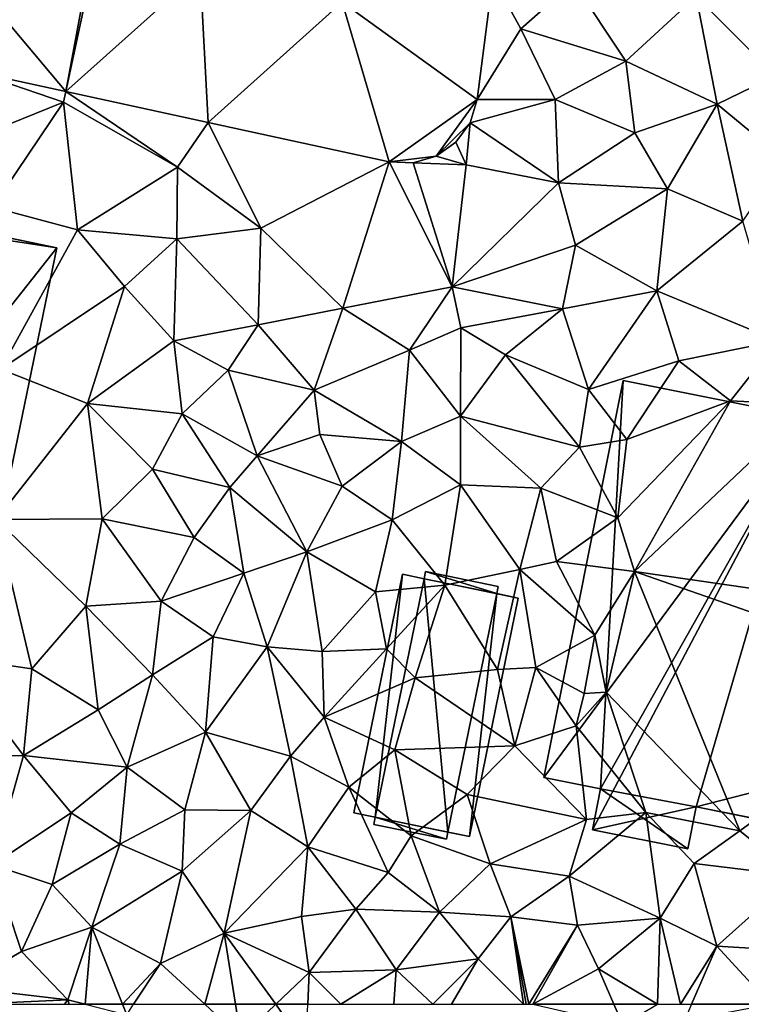
# Model space of a CAD drawing. Extents: x -1003 to 34, y 1000 to 2056.
# Drawn here: x -494 to -465, y 1125 to 1165 of the extents above; entities that cross this region are included whole.
import ezdxf

# ---------------------------------------------------------------- set-up
doc = ezdxf.new("R2010")
doc.units = 0
doc.header["$MEASUREMENT"] = 0
for name, color, linetype in [('Bygninger_LOD2', 1, 'Continuous'), ('Bygninger_Projekteret', 85, 'Continuous'), ('Terraen', 33, 'Continuous'), ('Terraen_vej', 33, 'Continuous')]:
    doc.layers.add(name, color=color, linetype=linetype)

# ---------------------------------------------------------------- blocks, each defined once
blk = doc.blocks.new('1km_6226_572_Flyttet_X-573000m_Y-6225000m_ACAD_1_FMEBLOCK84')
at = {"layer": 'Terraen', "color": 9, "true_color": 0xbbbbbb}
for points in [[(-54.056, 62.5, 79.401), (-52.35, 62.07, 80.43), (-52.522, 62.5, 80.265)], [(-52.069, 62.5, 80.471), (-52.522, 62.5, 80.265), (-52.35, 62.07, 80.43)], [(-47.887, 62.5, 80.897), (-49.152, 62.5, 80.784), (-47.67, 61.13, 80.91)], [(-46.228, 62.5, 80.936), (-47.887, 62.5, 80.897), (-47.67, 61.13, 80.91)], [(-46.228, 62.5, 80.936), (-47.67, 61.13, 80.91), (-44.99, 60.7, 81)], [(-46.228, 62.5, 80.936), (-44.99, 60.7, 81), (-44.915, 62.5, 80.977)], [(-35.678, 62.5, 81.195), (-31.97, 61.66, 81.29), (-32.34, 62.5, 80.949)], [(-32.34, 62.5, 80.949), (-31.97, 61.66, 81.29), (-30.554, 62.5, 80.814)], [(-29.16, 62.5, 80.65), (-29.45, 61.84, 81.02), (-25.929, 62.5, 80.383)]]:
    blk.add_polyline3d(points, close=True, dxfattribs=at)
blk = doc.blocks.new('1km_6226_572_Flyttet_X-573000m_Y-6225000m_ACAD_1_FMEBLOCK118')
at = {"layer": 'Terraen', "color": 9, "true_color": 0xbbbbbb}
for points in [[(-25.71, -24.38, 78.24), (-26.86, -18.72, 78.64), (-28.96, -21.11, 78.27)], [(-37.964, -25.362, 77.768), (-36.17, -22.45, 77.91), (-37.32, -20.343, 78.007)], [(-36.17, -22.45, 77.91), (-34, -20.54, 78.19), (-37.32, -20.343, 78.007)], [(-36.17, -22.45, 77.91), (-31.85, -23.78, 78.01), (-34, -20.54, 78.19)], [(-28.96, -21.11, 78.27), (-34, -20.54, 78.19), (-31.85, -23.78, 78.01)], [(-28.1, -25.55, 78.06), (-28.96, -21.11, 78.27), (-31.85, -23.78, 78.01)], [(-28.1, -25.55, 78.06), (-25.71, -24.38, 78.24), (-28.96, -21.11, 78.27)], [(-34.76, -25.35, 77.86), (-36.17, -22.45, 77.91), (-37.964, -25.362, 77.768)], [(-34.76, -25.35, 77.86), (-31.85, -23.78, 78.01), (-36.17, -22.45, 77.91)], [(-34.76, -25.35, 77.86), (-31.49, -26.73, 77.92), (-31.85, -23.78, 78.01)], [(-28.1, -25.55, 78.06), (-31.85, -23.78, 78.01), (-31.49, -26.73, 77.92)], [(-54.95, -25.46, 77.3), (-58.64, -24.205, 77.259), (-58.34, -26.84, 77.35)], [(-58.64, -24.205, 77.259), (-54.95, -25.46, 77.3), (-54.856, -25.027, 77.348)], [(-25.34, -27.83, 78.13), (-25.71, -24.38, 78.24), (-28.1, -25.55, 78.06)], [(-54.95, -25.46, 77.3), (-50.27, -28.13, 77.46), (-54.856, -25.027, 77.348)], [(-54.856, -25.027, 77.348), (-50.27, -28.13, 77.46), (-49.007, -26.298, 77.486)], [(-54.95, -25.46, 77.3), (-58.34, -26.84, 77.35), (-57.86, -29.77, 77.48)], [(-54.37, -30.7, 77.42), (-54.95, -25.46, 77.3), (-57.86, -29.77, 77.48)], [(-54.37, -30.7, 77.42), (-50.27, -28.13, 77.46), (-54.95, -25.46, 77.3)], [(-38.251, -26.309, 77.73), (-34.76, -25.35, 77.86), (-37.964, -25.362, 77.768)], [(-34.62, -28.78, 77.76), (-34.76, -25.35, 77.86), (-38.251, -26.309, 77.73)], [(-34.62, -28.78, 77.76), (-31.49, -26.73, 77.92), (-34.76, -25.35, 77.86)], [(-30.14, -29.02, 77.9), (-28.1, -25.55, 78.06), (-31.49, -26.73, 77.92)], [(-30.14, -29.02, 77.9), (-27.05, -30.35, 78.01), (-28.1, -25.55, 78.06)], [(-25.34, -27.83, 78.13), (-28.1, -25.55, 78.06), (-27.05, -30.35, 78.01)], [(-49.007, -26.298, 77.486), (-50.27, -28.13, 77.46), (-46.84, -30.64, 77.6)], [(-49.007, -26.298, 77.486), (-46.84, -30.64, 77.6), (-41.577, -27.912, 77.661)], [(-38.83, -27.112, 77.688), (-38.41, -28.04, 77.67), (-38.251, -26.309, 77.73)], [(-34.62, -28.78, 77.76), (-38.251, -26.309, 77.73), (-38.41, -28.04, 77.67)], [(-30.14, -29.02, 77.9), (-31.49, -26.73, 77.92), (-34.62, -28.78, 77.76)], [(-39.638, -27.683, 77.672), (-38.41, -28.04, 77.67), (-38.83, -27.112, 77.688)], [(-40.588, -27.959, 77.664), (-38.41, -28.04, 77.67), (-39.638, -27.683, 77.672)], [(-50.3, -31.08, 77.5), (-50.27, -28.13, 77.46), (-54.37, -30.7, 77.42)], [(-46.84, -30.64, 77.6), (-50.27, -28.13, 77.46), (-50.3, -31.08, 77.5)], [(-43.48, -33.92, 77.7), (-41.577, -27.912, 77.661), (-46.84, -30.64, 77.6)], [(-43.48, -33.92, 77.7), (-38.98, -33.04, 77.75), (-41.577, -27.912, 77.661)], [(-41.577, -27.912, 77.661), (-38.98, -33.04, 77.75), (-40.588, -27.959, 77.664)], [(-38.98, -33.04, 77.75), (-38.41, -28.04, 77.67), (-40.588, -27.959, 77.664)], [(-38.98, -33.04, 77.75), (-34.62, -28.78, 77.76), (-38.41, -28.04, 77.67)], [(-38.98, -33.04, 77.75), (-33.92, -31.34, 77.82), (-34.62, -28.78, 77.76)], [(-30.14, -29.02, 77.9), (-34.62, -28.78, 77.76), (-33.92, -31.34, 77.82)], [(-30.58, -33.21, 77.98), (-30.14, -29.02, 77.9), (-33.92, -31.34, 77.82)], [(-30.58, -33.21, 77.98), (-27.05, -30.35, 78.01), (-30.14, -29.02, 77.9)], [(-54.37, -30.7, 77.42), (-57.86, -29.77, 77.48), (-57.52, -36.43, 77.58)], [(-54.37, -30.7, 77.42), (-57.52, -36.43, 77.58), (-52.44, -33.03, 77.55)], [(-50.3, -31.08, 77.5), (-54.37, -30.7, 77.42), (-52.44, -33.03, 77.55)], [(-46.84, -30.64, 77.6), (-50.3, -31.08, 77.5), (-46.95, -34.61, 77.66)], [(-43.48, -33.92, 77.7), (-46.84, -30.64, 77.6), (-46.95, -34.61, 77.66)], [(-25.61, -35.26, 78.09), (-27.05, -30.35, 78.01), (-30.58, -33.21, 77.98)], [(-50.42, -35.26, 77.56), (-50.3, -31.08, 77.5), (-52.44, -33.03, 77.55)], [(-50.42, -35.26, 77.56), (-46.95, -34.61, 77.66), (-50.3, -31.08, 77.5)], [(-38.98, -33.04, 77.75), (-34.45, -33.95, 77.85), (-33.92, -31.34, 77.82)], [(-30.58, -33.21, 77.98), (-33.92, -31.34, 77.82), (-34.45, -33.95, 77.85)], [(-52.44, -33.03, 77.55), (-57.52, -36.43, 77.58), (-53.96, -37.84, 77.52)], [(-50.42, -35.26, 77.56), (-52.44, -33.03, 77.55), (-53.96, -37.84, 77.52)], [(-43.48, -33.92, 77.7), (-40.74, -35.64, 77.82), (-38.98, -33.04, 77.75)], [(-40.74, -35.64, 77.82), (-38.63, -34.73, 78.46), (-38.98, -33.04, 77.75)], [(-38.63, -34.73, 78.46), (-34.45, -33.95, 77.85), (-38.98, -33.04, 77.75)], [(-30.58, -33.21, 77.98), (-34.45, -33.95, 77.85), (-33.38, -37.26, 77.98)], [(-30.58, -33.21, 77.98), (-33.38, -37.26, 77.98), (-29.68, -36.08, 77.99)], [(-25.61, -35.26, 78.09), (-30.58, -33.21, 77.98), (-29.68, -36.08, 77.99)], [(-43.48, -33.92, 77.7), (-46.95, -34.61, 77.66), (-44.65, -37.29, 77.55)], [(-43.48, -33.92, 77.7), (-44.65, -37.29, 77.55), (-40.74, -35.64, 77.82)], [(-38.63, -34.73, 78.46), (-36.8, -35.84, 77.83), (-34.45, -33.95, 77.85)], [(-34.45, -33.95, 77.85), (-36.8, -35.84, 77.83), (-33.38, -37.26, 77.98)], [(-48.18, -36.47, 77.81), (-46.95, -34.61, 77.66), (-50.42, -35.26, 77.56)], [(-48.18, -36.47, 77.81), (-44.65, -37.29, 77.55), (-46.95, -34.61, 77.66)], [(-38.64, -38.35, 77.96), (-38.63, -34.73, 78.46), (-40.74, -35.64, 77.82)], [(-38.64, -38.35, 77.96), (-36.8, -35.84, 77.83), (-38.63, -34.73, 78.46)], [(-50.42, -35.26, 77.56), (-53.96, -37.84, 77.52), (-50.07, -38.26, 78.53)], [(-48.18, -36.47, 77.81), (-50.42, -35.26, 77.56), (-50.07, -38.26, 78.53)], [(-25.61, -35.26, 78.09), (-29.68, -36.08, 77.99), (-27.55, -37.72, 78.16)], [(-24.27, -37.89, 78.51), (-25.61, -35.26, 78.09), (-27.55, -37.72, 78.16)], [(-41.07, -39.39, 78.96), (-40.74, -35.64, 77.82), (-44.65, -37.29, 77.55)], [(-41.07, -39.39, 78.96), (-38.64, -38.35, 77.96), (-40.74, -35.64, 77.82)], [(-33.75, -39.63, 78.03), (-36.8, -35.84, 77.83), (-38.64, -38.35, 77.96)], [(-33.75, -39.63, 78.03), (-33.38, -37.26, 77.98), (-36.8, -35.84, 77.83)], [(-31.81, -39.31, 76.9), (-29.68, -36.08, 77.99), (-33.38, -37.26, 77.98)], [(-31.81, -39.31, 76.9), (-27.55, -37.72, 78.16), (-29.68, -36.08, 77.99)], [(-53.96, -37.84, 77.52), (-57.52, -36.43, 77.58), (-57.71, -42.6, 77.48)], [(-46.99, -39.98, 79.96), (-48.18, -36.47, 77.81), (-50.07, -38.26, 78.53)], [(-46.99, -39.98, 79.96), (-44.65, -37.29, 77.55), (-48.18, -36.47, 77.81)], [(-46.99, -39.98, 79.96), (-44.42, -39.11, 79.01), (-44.65, -37.29, 77.55)], [(-41.07, -39.39, 78.96), (-44.65, -37.29, 77.55), (-44.42, -39.11, 79.01)], [(-33.75, -39.63, 78.03), (-31.81, -39.31, 76.9), (-33.38, -37.26, 77.98)], [(-53.36, -42.57, 77.49), (-53.96, -37.84, 77.52), (-57.71, -42.6, 77.48)], [(-51.29, -40.53, 78), (-50.07, -38.26, 78.53), (-53.96, -37.84, 77.52)], [(-53.36, -42.57, 77.49), (-51.29, -40.53, 78), (-53.96, -37.84, 77.52)], [(-32.18, -42.53, 75.54), (-27.55, -37.72, 78.16), (-31.81, -39.31, 76.9)], [(-31.5, -44.73, 75.68), (-27.55, -37.72, 78.16), (-32.18, -42.53, 75.54)], [(-31.5, -44.73, 75.68), (-24.27, -37.89, 78.51), (-27.55, -37.72, 78.16)], [(-31.5, -44.73, 75.68), (-18.33, -46.64, 78.46), (-24.27, -37.89, 78.51)], [(-48.12, -41.28, 80.26), (-50.07, -38.26, 78.53), (-51.29, -40.53, 78)], [(-48.12, -41.28, 80.26), (-46.99, -39.98, 79.96), (-50.07, -38.26, 78.53)], [(-41.07, -39.39, 78.96), (-38.64, -41.17, 78.12), (-38.64, -38.35, 77.96)], [(-35.34, -41.31, 77.97), (-38.64, -38.35, 77.96), (-38.64, -41.17, 78.12)], [(-33.75, -39.63, 78.03), (-38.64, -38.35, 77.96), (-35.34, -41.31, 77.97)], [(-46.99, -39.98, 79.96), (-43.5, -41.23, 80.15), (-44.42, -39.11, 79.01)], [(-41.07, -39.39, 78.96), (-44.42, -39.11, 79.01), (-43.5, -41.23, 80.15)], [(-41.45, -42.61, 79.62), (-41.07, -39.39, 78.96), (-43.5, -41.23, 80.15)], [(-41.45, -42.61, 79.62), (-38.64, -41.17, 78.12), (-41.07, -39.39, 78.96)], [(-32.18, -42.53, 75.54), (-31.81, -39.31, 76.9), (-33.75, -39.63, 78.03)], [(-44.95, -43.93, 80.76), (-46.99, -39.98, 79.96), (-48.12, -41.28, 80.26)], [(-44.95, -43.93, 80.76), (-43.5, -41.23, 80.15), (-46.99, -39.98, 79.96)], [(-32.18, -42.53, 75.54), (-33.75, -39.63, 78.03), (-35.34, -41.31, 77.97)], [(-53.36, -42.57, 77.49), (-49.58, -43.34, 79.61), (-51.29, -40.53, 78)], [(-48.12, -41.28, 80.26), (-51.29, -40.53, 78), (-49.58, -43.34, 79.61)], [(-41.45, -42.61, 79.62), (-39.29, -45.3, 78.12), (-38.64, -41.17, 78.12)], [(-36.21, -44.65, 78.05), (-38.64, -41.17, 78.12), (-39.29, -45.3, 78.12)], [(-36.21, -44.65, 78.05), (-35.34, -41.31, 77.97), (-38.64, -41.17, 78.12)], [(-47.54, -44.8, 80.75), (-48.12, -41.28, 80.26), (-49.58, -43.34, 79.61)], [(-47.54, -44.8, 80.75), (-44.95, -43.93, 80.76), (-48.12, -41.28, 80.26)], [(-44.95, -43.93, 80.76), (-41.45, -42.61, 79.62), (-43.5, -41.23, 80.15)], [(-36.21, -44.65, 78.05), (-34.7, -44.32, 78.07), (-35.34, -41.31, 77.97)], [(-34.7, -44.32, 78.07), (-32.18, -42.53, 75.54), (-35.34, -41.31, 77.97)], [(-57.71, -42.6, 77.48), (-59.64, -48.23, 77.6), (-56.25, -48.73, 77.55)], [(-54.03, -46.15, 77.57), (-53.36, -42.57, 77.49), (-57.71, -42.6, 77.48)], [(-54.03, -46.15, 77.57), (-57.71, -42.6, 77.48), (-56.25, -48.73, 77.55)], [(-54.03, -46.15, 77.57), (-50.94, -45.95, 79.01), (-53.36, -42.57, 77.49)], [(-50.94, -45.95, 79.01), (-49.58, -43.34, 79.61), (-53.36, -42.57, 77.49)], [(-42.14, -45.57, 79.52), (-41.45, -42.61, 79.62), (-44.95, -43.93, 80.76)], [(-42.14, -45.57, 79.52), (-39.29, -45.3, 78.12), (-41.45, -42.61, 79.62)], [(-34.7, -44.32, 78.07), (-31.5, -44.73, 75.68), (-32.18, -42.53, 75.54)], [(-47.54, -44.8, 80.75), (-49.58, -43.34, 79.61), (-50.94, -45.95, 79.01)], [(-46.58, -47.82, 80.79), (-44.95, -43.93, 80.76), (-47.54, -44.8, 80.75)], [(-46.58, -47.82, 80.79), (-44.32, -48.02, 80.55), (-44.95, -43.93, 80.76)], [(-44.32, -48.02, 80.55), (-42.14, -45.57, 79.52), (-44.95, -43.93, 80.76)], [(-33.12, -47.34, 75.51), (-34.7, -44.32, 78.07), (-36.21, -44.65, 78.05)], [(-33.12, -47.34, 75.51), (-31.5, -44.73, 75.68), (-34.7, -44.32, 78.07)], [(-47.54, -44.8, 80.75), (-50.94, -45.95, 79.01), (-48.8, -47.42, 80.56)], [(-46.58, -47.82, 80.79), (-47.54, -44.8, 80.75), (-48.8, -47.42, 80.56)], [(-37.13, -48.76, 78.16), (-36.21, -44.65, 78.05), (-39.29, -45.3, 78.12)], [(-35.55, -48.67, 78.12), (-36.21, -44.65, 78.05), (-37.13, -48.76, 78.16)], [(-35.55, -48.67, 78.12), (-33.12, -47.34, 75.51), (-36.21, -44.65, 78.05)], [(-32.66, -49.68, 75.83), (-31.5, -44.73, 75.68), (-33.12, -47.34, 75.51)], [(-27.17, -55.38, 78.47), (-31.5, -44.73, 75.68), (-32.66, -49.68, 75.83)], [(-18.71, -49.2, 78.41), (-31.5, -44.73, 75.68), (-27.17, -55.38, 78.47)], [(-18.71, -49.2, 78.41), (-18.33, -46.64, 78.46), (-31.5, -44.73, 75.68)], [(-44.32, -48.02, 80.55), (-41.68, -47.91, 78.83), (-42.14, -45.57, 79.52)], [(-42.14, -45.57, 79.52), (-41.68, -47.91, 78.83), (-39.29, -45.3, 78.12)], [(-40.51, -49.1, 78.22), (-39.29, -45.3, 78.12), (-41.68, -47.91, 78.83)], [(-40.51, -49.1, 78.22), (-37.13, -48.76, 78.16), (-39.29, -45.3, 78.12)], [(-51.29, -48.97, 79.24), (-50.94, -45.95, 79.01), (-54.03, -46.15, 77.57)], [(-51.29, -48.97, 79.24), (-48.8, -47.42, 80.56), (-50.94, -45.95, 79.01)], [(-53.53, -50.41, 77.91), (-54.03, -46.15, 77.57), (-56.25, -48.73, 77.55)], [(-53.53, -50.41, 77.91), (-51.29, -48.97, 79.24), (-54.03, -46.15, 77.57)], [(-49.12, -51.33, 80.81), (-48.8, -47.42, 80.56), (-51.29, -48.97, 79.24)], [(-49.12, -51.33, 80.81), (-46.58, -47.82, 80.79), (-48.8, -47.42, 80.56)], [(-33.57, -49.74, 75.54), (-33.12, -47.34, 75.51), (-35.55, -48.67, 78.12)], [(-32.66, -49.68, 75.83), (-33.12, -47.34, 75.51), (-33.57, -49.74, 75.54)], [(-49.12, -51.33, 80.81), (-45.62, -52.31, 80.76), (-46.58, -47.82, 80.79)], [(-44.24, -50.71, 80.13), (-44.32, -48.02, 80.55), (-46.58, -47.82, 80.79)], [(-45.62, -52.31, 80.76), (-44.24, -50.71, 80.13), (-46.58, -47.82, 80.79)], [(-44.24, -50.71, 80.13), (-41.68, -47.91, 78.83), (-44.32, -48.02, 80.55)], [(-44.24, -50.71, 80.13), (-40.51, -49.1, 78.22), (-41.68, -47.91, 78.83)], [(-61.39, -52.41, 77.48), (-56.6, -52.29, 77.6), (-59.64, -48.23, 77.6)], [(-59.64, -48.23, 77.6), (-56.6, -52.29, 77.6), (-56.25, -48.73, 77.55)], [(-53.53, -50.41, 77.91), (-56.25, -48.73, 77.55), (-56.6, -52.29, 77.6)], [(-36.41, -51.89, 78.21), (-37.13, -48.76, 78.16), (-40.51, -49.1, 78.22)], [(-36.41, -51.89, 78.21), (-35.55, -48.67, 78.12), (-37.13, -48.76, 78.16)], [(-36.41, -51.89, 78.21), (-33.9, -51.07, 78.37), (-35.55, -48.67, 78.12)], [(-33.9, -51.07, 78.37), (-33.57, -49.74, 75.54), (-35.55, -48.67, 78.12)], [(-52.33, -52.77, 79.03), (-51.29, -48.97, 79.24), (-53.53, -50.41, 77.91)], [(-52.33, -52.77, 79.03), (-49.12, -51.33, 80.81), (-51.29, -48.97, 79.24)], [(-41.34, -52.06, 78.32), (-40.51, -49.1, 78.22), (-44.24, -50.71, 80.13)], [(-41.34, -52.06, 78.32), (-36.41, -51.89, 78.21), (-40.51, -49.1, 78.22)], [(-18.71, -49.2, 78.41), (-27.17, -55.38, 78.47), (-24.89, -57.22, 78.35)], [(-33.9, -51.07, 78.37), (-32.66, -49.68, 75.83), (-33.57, -49.74, 75.54)], [(-31.03, -54.62, 78.29), (-32.66, -49.68, 75.83), (-33.9, -51.07, 78.37)], [(-27.17, -55.38, 78.47), (-32.66, -49.68, 75.83), (-31.03, -54.62, 78.29)], [(-52.33, -52.77, 79.03), (-53.53, -50.41, 77.91), (-56.6, -52.29, 77.6)], [(-43.23, -53.58, 79.35), (-44.24, -50.71, 80.13), (-45.62, -52.31, 80.76)], [(-43.23, -53.58, 79.35), (-41.34, -52.06, 78.32), (-44.24, -50.71, 80.13)], [(-52.33, -52.77, 79.03), (-49.96, -54.52, 80.78), (-49.12, -51.33, 80.81)], [(-49.12, -51.33, 80.81), (-49.96, -54.52, 80.78), (-47.25, -54.55, 80.86)], [(-49.12, -51.33, 80.81), (-47.25, -54.55, 80.86), (-45.62, -52.31, 80.76)], [(-33.47, -54.92, 78.3), (-33.9, -51.07, 78.37), (-36.41, -51.89, 78.21)], [(-33.47, -54.92, 78.3), (-31.03, -54.62, 78.29), (-33.9, -51.07, 78.37)], [(-40.67, -55.59, 78.25), (-41.34, -52.06, 78.32), (-43.23, -53.58, 79.35)], [(-38.37, -53.89, 78.24), (-36.41, -51.89, 78.21), (-41.34, -52.06, 78.32)], [(-40.67, -55.59, 78.25), (-38.37, -53.89, 78.24), (-41.34, -52.06, 78.32)], [(-33.47, -54.92, 78.3), (-36.41, -51.89, 78.21), (-38.37, -53.89, 78.24)], [(-61.39, -52.41, 77.48), (-57.86, -56.77, 77.56), (-56.6, -52.29, 77.6)], [(-54.63, -54.64, 78.13), (-56.6, -52.29, 77.6), (-57.86, -56.77, 77.56)], [(-52.33, -52.77, 79.03), (-56.6, -52.29, 77.6), (-54.63, -54.64, 78.13)], [(-44.91, -56.04, 80.24), (-45.62, -52.31, 80.76), (-47.25, -54.55, 80.86)], [(-44.91, -56.04, 80.24), (-43.23, -53.58, 79.35), (-45.62, -52.31, 80.76)], [(-52.33, -52.77, 79.03), (-54.63, -54.64, 78.13), (-52.63, -55.93, 79.31)], [(-52.33, -52.77, 79.03), (-52.63, -55.93, 79.31), (-49.96, -54.52, 80.78)], [(-44.91, -56.04, 80.24), (-41.62, -57.09, 79.09), (-43.23, -53.58, 79.35)], [(-40.67, -55.59, 78.25), (-43.23, -53.58, 79.35), (-41.62, -57.09, 79.09)], [(-40.67, -55.59, 78.25), (-37.43, -56.73, 78.32), (-38.37, -53.89, 78.24)], [(-33.47, -54.92, 78.3), (-38.37, -53.89, 78.24), (-37.43, -56.73, 78.32)], [(-49.96, -54.52, 80.78), (-52.63, -55.93, 79.31), (-50.08, -57.04, 80.84)], [(-49.96, -54.52, 80.78), (-50.08, -57.04, 80.84), (-47.25, -54.55, 80.86)], [(-48.35, -59.58, 80.87), (-47.25, -54.55, 80.86), (-50.08, -57.04, 80.84)], [(-48.35, -59.58, 80.87), (-44.91, -56.04, 80.24), (-47.25, -54.55, 80.86)], [(-54.63, -54.64, 78.13), (-57.86, -56.77, 77.56), (-55.41, -57.58, 77.71)], [(-54.63, -54.64, 78.13), (-55.41, -57.58, 77.71), (-52.63, -55.93, 79.31)], [(-33.47, -54.92, 78.3), (-37.43, -56.73, 78.32), (-34.18, -57.24, 78.32)], [(-33.47, -54.92, 78.3), (-34.18, -57.24, 78.32), (-31.03, -54.62, 78.29)], [(-30.45, -58.96, 78.73), (-31.03, -54.62, 78.29), (-34.18, -57.24, 78.32)], [(-29.05, -56.72, 78.28), (-27.17, -55.38, 78.47), (-31.03, -54.62, 78.29)], [(-30.45, -58.96, 78.73), (-29.05, -56.72, 78.28), (-31.03, -54.62, 78.29)], [(-40.67, -55.59, 78.25), (-41.62, -57.09, 79.09), (-39.51, -58.72, 79.75)], [(-40.67, -55.59, 78.25), (-39.51, -58.72, 79.75), (-37.43, -56.73, 78.32)], [(-24.89, -57.22, 78.35), (-27.17, -55.38, 78.47), (-29.05, -56.72, 78.28)], [(-53.79, -59.33, 79.05), (-52.63, -55.93, 79.31), (-55.41, -57.58, 77.71)], [(-53.79, -59.33, 79.05), (-50.08, -57.04, 80.84), (-52.63, -55.93, 79.31)], [(-48.35, -59.58, 80.87), (-45.18, -58.9, 80.77), (-44.91, -56.04, 80.24)], [(-42.94, -58.6, 80.23), (-44.91, -56.04, 80.24), (-45.18, -58.9, 80.77)], [(-42.94, -58.6, 80.23), (-41.62, -57.09, 79.09), (-44.91, -56.04, 80.24)], [(-59.19, -61.8, 77.55), (-56.67, -60.33, 77.65), (-57.86, -56.77, 77.56)], [(-56.67, -60.33, 77.65), (-55.41, -57.58, 77.71), (-57.86, -56.77, 77.56)], [(-37.43, -56.73, 78.32), (-39.51, -58.72, 79.75), (-36.57, -58.91, 79.35)], [(-37.43, -56.73, 78.32), (-36.57, -58.91, 79.35), (-34.18, -57.24, 78.32)], [(-28.11, -60.11, 79.31), (-29.05, -56.72, 78.28), (-30.45, -58.96, 78.73)], [(-28.11, -60.11, 79.31), (-24.89, -57.22, 78.35), (-29.05, -56.72, 78.28)], [(-50.97, -60.82, 80.63), (-50.08, -57.04, 80.84), (-53.79, -59.33, 79.05)], [(-50.97, -60.82, 80.63), (-48.35, -59.58, 80.87), (-50.08, -57.04, 80.84)], [(-39.51, -58.72, 79.75), (-41.62, -57.09, 79.09), (-42.94, -58.6, 80.23)], [(-33.84, -59.25, 79.14), (-34.18, -57.24, 78.32), (-36.57, -58.91, 79.35)], [(-33.84, -59.25, 79.14), (-30.45, -58.96, 78.73), (-34.18, -57.24, 78.32)], [(-28.11, -60.11, 79.31), (-24.43, -60.33, 79.34), (-24.89, -57.22, 78.35)], [(-56.67, -60.33, 77.65), (-53.79, -59.33, 79.05), (-55.41, -57.58, 77.71)], [(-42.94, -58.6, 80.23), (-45.18, -58.9, 80.77), (-44.86, -61.2, 80.96)], [(-42.94, -58.6, 80.23), (-44.86, -61.2, 80.96), (-41.29, -61.08, 81.11)], [(-39.51, -58.72, 79.75), (-42.94, -58.6, 80.23), (-41.29, -61.08, 81.11)], [(-44.86, -61.2, 80.96), (-45.18, -58.9, 80.77), (-48.35, -59.58, 80.87)], [(-39.51, -58.72, 79.75), (-41.29, -61.08, 81.11), (-37.92, -60.64, 80.67)], [(-39.51, -58.72, 79.75), (-37.92, -60.64, 80.67), (-36.57, -58.91, 79.35)], [(-36.051, -62.5, 81.231), (-36.57, -58.91, 79.35), (-37.92, -60.64, 80.67)], [(-36.051, -62.5, 81.231), (-35.943, -62.5, 81.203), (-36.57, -58.91, 79.35)], [(-35.943, -62.5, 81.203), (-35.84, -62.5, 81.188), (-36.57, -58.91, 79.35)], [(-35.84, -62.5, 81.188), (-33.84, -59.25, 79.14), (-36.57, -58.91, 79.35)], [(-32.98, -61.05, 80.36), (-30.45, -58.96, 78.73), (-33.84, -59.25, 79.14)], [(-30.554, -62.5, 80.814), (-30.45, -58.96, 78.73), (-32.98, -61.05, 80.36)], [(-30.554, -62.5, 80.814), (-29.607, -62.5, 80.66), (-30.45, -58.96, 78.73)], [(-29.607, -62.5, 80.66), (-28.11, -60.11, 79.31), (-30.45, -58.96, 78.73)], [(-56.67, -60.33, 77.65), (-54.77, -62.32, 78.97), (-53.79, -59.33, 79.05)], [(-54.056, -62.5, 79.401), (-53.79, -59.33, 79.05), (-54.77, -62.32, 78.97)], [(-54.056, -62.5, 79.401), (-52.522, -62.5, 80.265), (-53.79, -59.33, 79.05)], [(-50.97, -60.82, 80.63), (-53.79, -59.33, 79.05), (-52.522, -62.5, 80.265)], [(-35.84, -62.5, 81.188), (-35.678, -62.5, 81.195), (-33.84, -59.25, 79.14)], [(-35.678, -62.5, 81.195), (-32.98, -61.05, 80.36), (-33.84, -59.25, 79.14)], [(-48.35, -59.58, 80.87), (-50.97, -60.82, 80.63), (-49.152, -62.5, 80.784)], [(-47.887, -62.5, 80.897), (-48.35, -59.58, 80.87), (-49.152, -62.5, 80.784)], [(-46.228, -62.5, 80.936), (-44.86, -61.2, 80.96), (-48.35, -59.58, 80.87)], [(-46.228, -62.5, 80.936), (-48.35, -59.58, 80.87), (-47.887, -62.5, 80.897)], [(-29.607, -62.5, 80.66), (-29.16, -62.5, 80.65), (-28.11, -60.11, 79.31)], [(-29.16, -62.5, 80.65), (-25.929, -62.5, 80.383), (-28.11, -60.11, 79.31)], [(-24.43, -60.33, 79.34), (-28.11, -60.11, 79.31), (-25.929, -62.5, 80.383)], [(-59.19, -61.8, 77.55), (-54.77, -62.32, 78.97), (-56.67, -60.33, 77.65)], [(-52.069, -62.5, 80.471), (-50.97, -60.82, 80.63), (-52.522, -62.5, 80.265)], [(-49.152, -62.5, 80.784), (-50.97, -60.82, 80.63), (-52.069, -62.5, 80.471)], [(-39.779, -62.5, 81.095), (-37.92, -60.64, 80.67), (-41.29, -61.08, 81.11)], [(-39.779, -62.5, 81.095), (-39.018, -62.5, 81.007), (-37.92, -60.64, 80.67)], [(-39.018, -62.5, 81.007), (-36.051, -62.5, 81.231), (-37.92, -60.64, 80.67)], [(-44.915, -62.5, 80.977), (-44.86, -61.2, 80.96), (-46.228, -62.5, 80.936)], [(-43.556, -62.5, 80.991), (-44.86, -61.2, 80.96), (-44.915, -62.5, 80.977)], [(-41.29, -61.08, 81.11), (-44.86, -61.2, 80.96), (-43.556, -62.5, 80.991)], [(-41.38, -62.5, 81.081), (-41.29, -61.08, 81.11), (-43.556, -62.5, 80.991)], [(-41.38, -62.5, 81.081), (-39.779, -62.5, 81.095), (-41.29, -61.08, 81.11)], [(-35.678, -62.5, 81.195), (-32.34, -62.5, 80.949), (-32.98, -61.05, 80.36)], [(-32.34, -62.5, 80.949), (-30.554, -62.5, 80.814), (-32.98, -61.05, 80.36)], [(-54.77, -62.32, 78.97), (-59.19, -61.8, 77.55), (-58.686, -62.5, 77.708)], [(-54.904, -62.5, 78.926), (-54.77, -62.32, 78.97), (-58.686, -62.5, 77.708)], [(-54.904, -62.5, 78.926), (-54.724, -62.5, 79.021), (-54.77, -62.32, 78.97)], [(-54.724, -62.5, 79.021), (-54.056, -62.5, 79.401), (-54.77, -62.32, 78.97)]]:
    blk.add_polyline3d(points, close=True, dxfattribs=at)
blk = doc.blocks.new('1km_6226_572_Flyttet_X-573000m_Y-6225000m_ACAD_1_FMEBLOCK128')
at = {"layer": 'Terraen_vej', "color": 251, "true_color": 0x555555}
for points in [[(-54.856, -25.027, 77.348), (-53.753, -19.127, 77.529), (-58.02, -21.27, 77.354)], [(-54.856, -25.027, 77.348), (-53.589, -19.163, 77.532), (-53.753, -19.127, 77.529)], [(-54.856, -25.027, 77.348), (-49.341, -20.085, 77.628), (-53.589, -19.163, 77.532)], [(-49.007, -26.298, 77.486), (-49.341, -20.085, 77.628), (-54.856, -25.027, 77.348)], [(-49.007, -26.298, 77.486), (-43.499, -21.354, 77.759), (-49.341, -20.085, 77.628)], [(-37.32, -20.343, 78.007), (-43.499, -21.354, 77.759), (-37.964, -25.362, 77.768)], [(-58.64, -24.205, 77.259), (-54.856, -25.027, 77.348), (-58.02, -21.27, 77.354)], [(-41.577, -27.912, 77.661), (-43.499, -21.354, 77.759), (-49.007, -26.298, 77.486)], [(-41.577, -27.912, 77.661), (-37.964, -25.362, 77.768), (-43.499, -21.354, 77.759)], [(-41.577, -27.912, 77.661), (-39.638, -27.683, 77.672), (-37.964, -25.362, 77.768)], [(-37.964, -25.362, 77.768), (-39.638, -27.683, 77.672), (-38.251, -26.309, 77.73)], [(-38.251, -26.309, 77.73), (-39.638, -27.683, 77.672), (-38.83, -27.112, 77.688)], [(-39.638, -27.683, 77.672), (-41.577, -27.912, 77.661), (-40.588, -27.959, 77.664)]]:
    blk.add_polyline3d(points, close=True, dxfattribs=at)
blk = doc.blocks.new('Projekteret_bygning_75158')
at = {"layer": 'Bygninger_Projekteret', "color": 85, "true_color": 0x5f994c}
for points in [[(-3.379, -4.409, 77.97), (-1.372, 5.383, 77.97), (-1.372, 5.383, 78.17), (-3.379, -4.409, 78.17)], [(-3.379, -4.409, 77.97), (-1.372, 5.383, 77.97), (-2.498, -4.589, 77.97)], [(-3.379, -4.409, 81.03), (-1.372, 5.383, 81.03), (3.379, 4.409, 80.87), (1.372, -5.383, 80.87)], [(-3.379, -4.409, 78.17), (-3.379, -4.409, 81.03), (-1.372, 5.383, 81.03), (-1.372, 5.383, 78.17)], [(-2.498, -4.589, 77.97), (-1.372, 5.383, 77.97), (-0.49, 5.202, 77.97)], [(-0.49, 5.202, 77.97), (-1.372, 5.383, 77.97), (-1.372, 5.383, 78.17), (-0.49, 5.202, 78.17)], [(-1.372, 5.383, 81.03), (-0.49, 5.202, 81), (-0.49, 5.202, 78.17), (-1.372, 5.383, 78.17)], [(-0.49, 5.202, 77.97), (-0.43, 5.496, 77.97), (-0.43, 5.496, 78.17), (-0.49, 5.202, 78.17)], [(2.498, 4.589, 77.97), (-0.49, 5.202, 77.97), (-0.43, 5.496, 77.97)], [(-0.43, 5.496, 78.17), (-0.49, 5.202, 78.17), (-0.49, 5.202, 81.32), (-0.43, 5.496, 81.32)], [(-0.43, 5.496, 81.32), (2.558, 4.883, 81.32), (2.498, 4.589, 81.32), (-0.49, 5.202, 81.32)], [(2.558, 4.883, 78.17), (-0.43, 5.496, 78.17), (-0.43, 5.496, 77.97), (2.558, 4.883, 77.97)], [(2.558, 4.883, 77.97), (2.498, 4.589, 77.97), (-0.43, 5.496, 77.97)], [(2.558, 4.883, 78.17), (-0.43, 5.496, 78.17), (-0.43, 5.496, 81.32), (2.558, 4.883, 81.32)], [(0.49, -5.202, 77.97), (-2.498, -4.589, 77.97), (-0.49, 5.202, 77.97)], [(0.49, -5.202, 77.97), (-0.49, 5.202, 77.97), (2.498, 4.589, 77.97)], [(-0.49, 5.202, 81.32), (-0.49, 5.202, 81), (2.498, 4.589, 80.9), (2.498, 4.589, 81.32)], [(2.498, 4.589, 78.17), (2.498, 4.589, 77.97), (2.558, 4.883, 77.97), (2.558, 4.883, 78.17)], [(2.498, 4.589, 78.17), (2.558, 4.883, 78.17), (2.558, 4.883, 81.32), (2.498, 4.589, 81.32)], [(1.372, -5.383, 77.97), (0.49, -5.202, 77.97), (2.498, 4.589, 77.97)], [(1.372, -5.383, 77.97), (2.498, 4.589, 77.97), (3.379, 4.409, 77.97)], [(2.498, 4.589, 77.97), (2.498, 4.589, 78.17), (3.379, 4.409, 78.17), (3.379, 4.409, 77.97)], [(2.498, 4.589, 78.17), (3.379, 4.409, 78.17), (3.379, 4.409, 80.87), (2.498, 4.589, 80.9)], [(1.372, -5.383, 78.17), (1.372, -5.383, 77.97), (3.379, 4.409, 77.97), (3.379, 4.409, 78.17)], [(1.372, -5.383, 80.87), (1.372, -5.383, 78.17), (3.379, 4.409, 78.17), (3.379, 4.409, 80.87)], [(-2.498, -4.589, 77.97), (-3.379, -4.409, 77.97), (-3.379, -4.409, 78.17), (-2.498, -4.589, 78.17)], [(-2.498, -4.589, 78.17), (-3.379, -4.409, 78.17), (-3.379, -4.409, 81.03), (-2.498, -4.589, 81)], [(-2.498, -4.589, 77.97), (-2.498, -4.589, 78.17), (-2.558, -4.883, 78.17), (-2.558, -4.883, 77.97)], [(0.43, -5.496, 77.97), (-2.558, -4.883, 77.97), (-2.498, -4.589, 77.97)], [(-2.498, -4.589, 78.17), (-2.558, -4.883, 78.17), (-2.558, -4.883, 81.32), (-2.498, -4.589, 81.32)], [(-2.498, -4.589, 81.32), (0.49, -5.202, 81.32), (0.43, -5.496, 81.32), (-2.558, -4.883, 81.32)], [(0.49, -5.202, 77.97), (0.43, -5.496, 77.97), (-2.498, -4.589, 77.97)], [(0.49, -5.202, 81.32), (-2.498, -4.589, 81.32), (-2.498, -4.589, 81), (0.49, -5.202, 80.9)], [(-2.558, -4.883, 78.17), (0.43, -5.496, 78.17), (0.43, -5.496, 77.97), (-2.558, -4.883, 77.97)], [(-2.558, -4.883, 78.17), (0.43, -5.496, 78.17), (0.43, -5.496, 81.32), (-2.558, -4.883, 81.32)], [(0.49, -5.202, 77.97), (0.49, -5.202, 78.17), (0.43, -5.496, 78.17), (0.43, -5.496, 77.97)], [(0.43, -5.496, 78.17), (0.49, -5.202, 78.17), (0.49, -5.202, 81.32), (0.43, -5.496, 81.32)], [(0.49, -5.202, 78.17), (1.372, -5.383, 78.17), (1.372, -5.383, 77.97), (0.49, -5.202, 77.97)], [(1.372, -5.383, 80.87), (1.372, -5.383, 78.17), (0.49, -5.202, 78.17), (0.49, -5.202, 80.9)]]:
    blk.add_3dface(points, dxfattribs=at)
blk = doc.blocks.new('building_54514')
at = {"layer": 'Bygninger_LOD2', "color": 16, "true_color": 0x7e0000}
for points in [[(-4.35, 16.975, 77.17), (10.71, 13.865, 77.57), (-4.5, 16.185, 77.27)], [(-4.35, 16.975, 83.21), (3.01, 15.455, 85.57), (-4.5, 16.185, 83.21)], [(-4.5, 16.185, 83.21), (-4.35, 16.975, 83.21), (-4.5, 16.185, 77.27)], [(-4.5, 16.185, 77.27), (-4.35, 16.975, 83.21), (-4.35, 16.975, 77.17)], [(3.01, 15.455, 85.57), (-4.35, 16.975, 77.17), (10.71, 13.865, 77.57)], [(3.01, 15.455, 85.57), (-4.35, 16.975, 83.21), (-4.35, 16.975, 77.17)], [(-4.5, 16.185, 77.27), (10.71, 13.865, 77.57), (-10.54, -13.025, 77.22)], [(-4.5, 16.185, 83.21), (3.01, 15.455, 85.57), (-10.54, -13.025, 83.19)], [(-10.54, -13.025, 83.19), (-4.5, 16.185, 83.21), (-4.5, 16.185, 77.27)], [(-10.54, -13.025, 83.19), (-4.5, 16.185, 77.27), (-10.54, -13.025, 77.22)], [(3.01, 15.455, 85.57), (-3.31, -15.395, 85.57), (-10.54, -13.025, 83.19)], [(3.01, 15.455, 85.57), (10.71, 13.865, 83.09), (4.34, -16.975, 83.11), (-3.31, -15.395, 85.57)], [(10.71, 13.865, 83.09), (3.01, 15.455, 85.57), (10.71, 13.865, 77.57)], [(-10.54, -13.025, 77.22), (10.71, 13.865, 77.57), (4.34, -16.975, 77.5)], [(10.71, 13.865, 83.09), (4.34, -16.975, 83.11), (4.34, -16.975, 77.5), (10.71, 13.865, 77.57)], [(-10.54, -13.025, 77.22), (4.34, -16.975, 77.5), (-10.71, -13.865, 77.25)], [(-3.31, -15.395, 85.57), (-10.71, -13.865, 83.19), (-10.54, -13.025, 83.19)], [(-10.71, -13.865, 77.25), (-10.71, -13.865, 83.19), (-10.54, -13.025, 83.19)], [(-10.54, -13.025, 83.19), (-10.54, -13.025, 77.22), (-10.71, -13.865, 77.25)], [(-3.31, -15.395, 85.57), (-10.71, -13.865, 77.25), (4.34, -16.975, 77.5)], [(-10.71, -13.865, 83.19), (-10.71, -13.865, 77.25), (-3.31, -15.395, 85.57)], [(-3.31, -15.395, 85.57), (4.34, -16.975, 77.5), (4.34, -16.975, 83.11)]]:
    blk.add_3dface(points, dxfattribs=at)
blk = doc.blocks.new('building_94785')
at = {"layer": 'Bygninger_LOD2', "color": 16, "true_color": 0x7e0000}
for points in [[(1.605, 10.55, 78.25), (0.965, 7.38, 78.41), (0.965, 7.38, 81.42), (1.605, 10.55, 81.37)], [(0.965, 7.38, 78.41), (1.605, 10.55, 78.25), (3.345, 10.2, 78.33)], [(1.605, 10.55, 81.37), (3.345, 10.2, 81.39), (0.965, 7.38, 81.42)], [(3.345, 10.2, 78.33), (1.605, 10.55, 81.37), (3.345, 10.2, 81.39)], [(1.605, 10.55, 81.37), (3.345, 10.2, 78.33), (1.605, 10.55, 78.25)], [(9.955, 8.87, 78.44), (0.965, 7.38, 78.41), (3.345, 10.2, 78.33)], [(3.345, 10.2, 81.39), (9.955, 8.87, 81.49), (0.965, 7.38, 81.42)], [(9.955, 8.87, 81.49), (9.955, 8.87, 78.44), (3.345, 10.2, 81.39)], [(3.345, 10.2, 81.39), (9.955, 8.87, 78.44), (3.345, 10.2, 78.33)], [(-9.955, -7.38, 78.17), (-6.695, 8.92, 77.85), (0.965, 7.38, 78.41)], [(-6.695, 8.92, 77.85), (-9.955, -7.38, 78.17), (-9.955, -7.38, 81.58), (-6.695, 8.92, 81.54)], [(-6.695, 8.92, 81.54), (-7.625, -7.85, 81.56), (-9.955, -7.38, 81.58)], [(-6.695, 8.92, 81.54), (0.965, 7.38, 81.42), (-7.625, -7.85, 81.56)], [(0.965, 7.38, 78.41), (-6.695, 8.92, 77.85), (-6.695, 8.92, 81.54), (0.965, 7.38, 81.42)], [(7.015, -5.83, 78.51), (0.965, 7.38, 78.41), (9.955, 8.87, 78.44)], [(0.965, 7.38, 81.42), (9.955, 8.87, 81.49), (7.015, -5.83, 81.56)], [(7.015, -5.83, 78.51), (9.955, 8.87, 78.44), (9.955, 8.87, 81.49)], [(7.015, -5.83, 78.51), (9.955, 8.87, 81.49), (7.015, -5.83, 81.56)], [(-7.625, -7.85, 78.06), (-9.955, -7.38, 78.17), (0.965, 7.38, 78.41)], [(-7.955, -9.53, 78.31), (-7.625, -7.85, 78.06), (0.965, 7.38, 78.41)], [(-7.955, -9.53, 78.31), (0.965, 7.38, 78.41), (-3.695, -8.59, 78.22)], [(-3.695, -8.59, 81.52), (-7.625, -7.85, 81.56), (0.965, 7.38, 81.42)], [(-3.695, -8.59, 78.22), (0.965, 7.38, 78.41), (7.015, -5.83, 78.51)], [(0.965, 7.38, 81.42), (7.015, -5.83, 81.56), (-3.695, -8.59, 81.52)], [(6.065, -10.55, 78.4), (-3.695, -8.59, 78.22), (7.015, -5.83, 78.51)], [(-3.695, -8.59, 81.52), (7.015, -5.83, 81.56), (1.681, -9.649, 81.499)], [(7.015, -5.83, 81.56), (6.065, -10.55, 81.5), (1.681, -9.649, 81.499)], [(6.065, -10.55, 81.5), (7.015, -5.83, 78.51), (7.015, -5.83, 81.56)], [(6.065, -10.55, 81.5), (6.065, -10.55, 78.4), (7.015, -5.83, 78.51)], [(-7.625, -7.85, 81.56), (-9.955, -7.38, 81.58), (-9.955, -7.38, 78.17), (-7.625, -7.85, 78.06)], [(-7.955, -9.53, 81.56), (-7.625, -7.85, 81.56), (-7.625, -7.85, 78.06), (-7.955, -9.53, 78.31)], [(-7.625, -7.85, 81.56), (-4.045, -10.31, 81.52), (-7.955, -9.53, 81.56)], [(-3.695, -8.59, 81.52), (-4.045, -10.31, 81.52), (-7.625, -7.85, 81.56)], [(-3.695, -8.59, 78.22), (-4.045, -10.31, 78.35), (-7.955, -9.53, 78.31)], [(-3.695, -8.59, 81.52), (-4.045, -10.31, 81.52), (-4.045, -10.31, 78.35), (-3.695, -8.59, 78.22)], [(6.065, -10.55, 81.5), (-3.695, -8.59, 81.52), (1.681, -9.649, 81.499)], [(-3.695, -8.59, 78.22), (6.065, -10.55, 78.4), (6.065, -10.55, 81.5), (-3.695, -8.59, 81.52)], [(-4.045, -10.31, 81.52), (-7.955, -9.53, 81.56), (-7.955, -9.53, 78.31), (-4.045, -10.31, 78.35)]]:
    blk.add_3dface(points, dxfattribs=at)

msp = doc.modelspace()

# ---------------------------------------------------------------- block references
at = {"layer": 'Bygninger_LOD2', "color": 16, "true_color": 0x7e0000}
for name, p in [('building_54514', (-503.43, 1142.195)), ('building_94785', (-462.765, 1141.69))]:
    msp.add_blockref(name, p, dxfattribs=at)
at = {"layer": 'Bygninger_Projekteret', "color": 85, "true_color": 0x5f994c}
msp.add_blockref('Projekteret_bygning_75158', (-477.151, 1137.269), dxfattribs=at)
at = {"layer": 'Terraen', "color": 9, "true_color": 0xbbbbbb}
for name, p in [('1km_6226_572_Flyttet_X-573000m_Y-6225000m_ACAD_1_FMEBLOCK118', (-437.5, 1187.5)), ('1km_6226_572_Flyttet_X-573000m_Y-6225000m_ACAD_1_FMEBLOCK84', (-437.5, 1062.5))]:
    msp.add_blockref(name, p, dxfattribs=at)
at = {"layer": 'Terraen_vej', "color": 251, "true_color": 0x555555}
msp.add_blockref('1km_6226_572_Flyttet_X-573000m_Y-6225000m_ACAD_1_FMEBLOCK128', (-437.5, 1187.5), dxfattribs=at)

doc.saveas('drawing.dxf')
